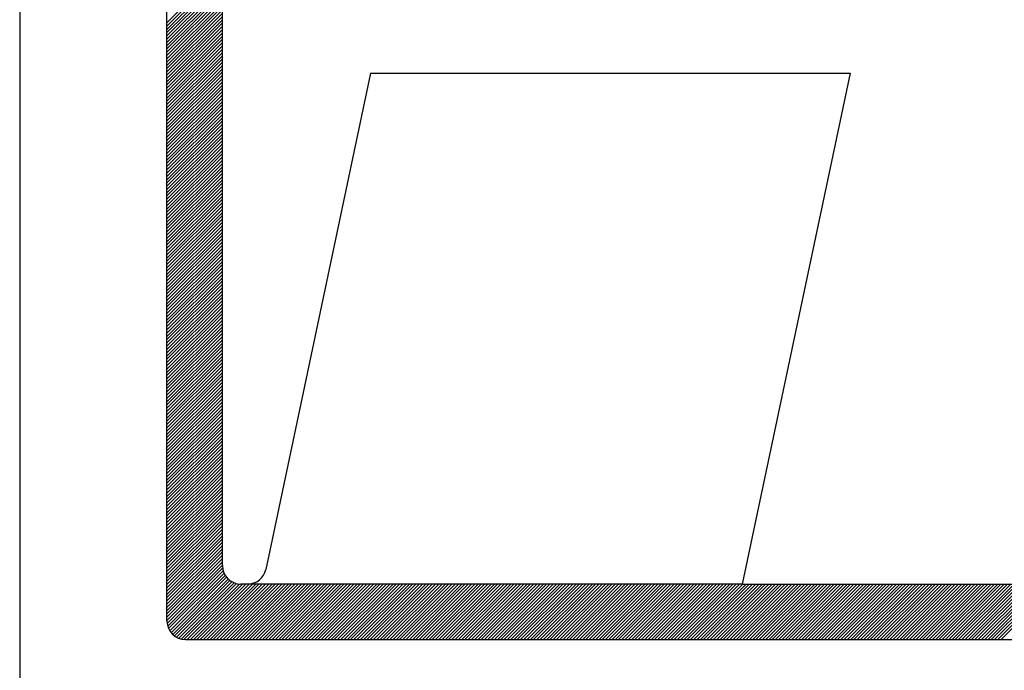
# Model space of a CAD drawing. Extents: x 211.2 to 277, y -18.7 to 11.
# Drawn here: x 239.8 to 241.1, y -13.6 to -12.8 of the extents above; entities that cross this region are included whole.
import ezdxf

# ---------------------------------------------------------------- set-up
doc = ezdxf.new("R2010")
doc.units = 0
doc.header["$LTSCALE"] = 0.7
doc.header["$MEASUREMENT"] = 0
doc.layers.add('MF', color=2, linetype='CONTINUOUS')
doc.layers.add('REG60-100', color=7, linetype='CONTINUOUS')

msp = doc.modelspace()

# ---------------------------------------------------------------- linework, layer by layer
at = {"layer": 'MF', "color": 3, "linetype": 'CONTINUOUS'}
for p, q in [((239.9982, -13.5325), (239.9982, -11.821)), ((240.0702, -13.4605), (240.0702, -11.893)), ((239.9982, -12.7554), (240.0702, -12.6834)), ((239.9982, -12.7596), (240.0702, -12.6876)), ((239.9982, -12.7639), (240.0702, -12.6919)), ((239.9982, -12.7681), (240.0702, -12.6961)), ((239.9982, -12.7724), (240.0702, -12.7004)), ((241.0639, -13.5565), (241.9211, -12.6993)), ((239.9982, -12.7766), (240.0702, -12.7046)), ((239.9982, -12.7809), (240.0702, -12.7089)), ((239.9982, -12.7851), (240.0702, -12.7131)), ((241.0681, -13.5565), (241.9209, -12.7037)), ((241.0723, -13.5565), (241.9199, -12.709)), ((241.0766, -13.5565), (241.9188, -12.7144)), ((239.9982, -12.7893), (240.0702, -12.7173)), ((239.9982, -12.7936), (240.0702, -12.7216)), ((239.9982, -12.7978), (240.0702, -12.7258)), ((241.0808, -13.5565), (241.9176, -12.7197)), ((239.9982, -12.8021), (240.0702, -12.7301)), ((239.9982, -12.8063), (240.0702, -12.7343)), ((239.9982, -12.8106), (240.0702, -12.7386)), ((239.9982, -12.8148), (240.0702, -12.7428)), ((239.9982, -12.819), (240.0702, -12.747)), ((239.9982, -12.8233), (240.0702, -12.7513)), ((239.9982, -12.8275), (240.0702, -12.7555)), ((239.9982, -12.8318), (240.0702, -12.7598)), ((239.9982, -12.836), (240.0702, -12.764)), ((239.9982, -12.8403), (240.0702, -12.7683)), ((239.9982, -12.8445), (240.0702, -12.7725)), ((239.9982, -12.8487), (240.0702, -12.7767)), ((239.9982, -12.853), (240.0702, -12.781)), ((239.9982, -12.8572), (240.0702, -12.7852)), ((239.9982, -12.8615), (240.0702, -12.7895)), ((239.9982, -12.8657), (240.0702, -12.7937)), ((239.9982, -12.87), (240.0702, -12.798)), ((239.9982, -12.8742), (240.0702, -12.8022)), ((239.9982, -12.8784), (240.0702, -12.8064)), ((239.9982, -12.8827), (240.0702, -12.8107)), ((239.9982, -12.8869), (240.0702, -12.8149)), ((239.9982, -12.8912), (240.0702, -12.8192)), ((239.9982, -12.8954), (240.0702, -12.8234)), ((239.9982, -12.8997), (240.0702, -12.8277)), ((240.2624, -12.8208), (240.1265, -13.4655)), ((240.2624, -12.8208), (240.8848, -12.8208)), ((240.8848, -12.8208), (240.7449, -13.4845)), ((239.9982, -12.9039), (240.0702, -12.8319)), ((239.9982, -12.9081), (240.0702, -12.8361)), ((239.9982, -12.9124), (240.0702, -12.8404)), ((239.9982, -12.9166), (240.0702, -12.8446)), ((239.9982, -12.9209), (240.0702, -12.8489)), ((239.9982, -12.9251), (240.0702, -12.8531)), ((239.9982, -12.9294), (240.0702, -12.8574)), ((239.9982, -12.9336), (240.0702, -12.8616)), ((239.9982, -12.9378), (240.0702, -12.8658)), ((239.9982, -12.9421), (240.0702, -12.8701)), ((239.9982, -12.9463), (240.0702, -12.8743)), ((239.9982, -12.9506), (240.0702, -12.8786)), ((239.9982, -12.9548), (240.0702, -12.8828)), ((239.9982, -12.9591), (240.0702, -12.8871)), ((239.9982, -12.9633), (240.0702, -12.8913)), ((239.9982, -12.9675), (240.0702, -12.8955)), ((239.9982, -12.9718), (240.0702, -12.8998)), ((239.9982, -12.976), (240.0702, -12.904)), ((239.9982, -12.9803), (240.0702, -12.9083)), ((239.9982, -12.9845), (240.0702, -12.9125)), ((239.9982, -12.9888), (240.0702, -12.9168)), ((239.9982, -12.993), (240.0702, -12.921)), ((239.9982, -12.9972), (240.0702, -12.9252)), ((239.9982, -13.0015), (240.0702, -12.9295)), ((239.9982, -13.0057), (240.0702, -12.9337)), ((239.9982, -13.01), (240.0702, -12.938)), ((239.9982, -13.0142), (240.0702, -12.9422)), ((239.9982, -13.0185), (240.0702, -12.9465)), ((239.9982, -13.0227), (240.0702, -12.9507)), ((239.9982, -13.0269), (240.0702, -12.9549)), ((239.9982, -13.0312), (240.0702, -12.9592)), ((239.9982, -13.0354), (240.0702, -12.9634)), ((239.9982, -13.0397), (240.0702, -12.9677)), ((239.9982, -13.0439), (240.0702, -12.9719)), ((239.9982, -13.0481), (240.0702, -12.9761)), ((239.9982, -13.0524), (240.0702, -12.9804)), ((239.9982, -13.0566), (240.0702, -12.9846)), ((239.9982, -13.0609), (240.0702, -12.9889)), ((239.9982, -13.0651), (240.0702, -12.9931)), ((239.9982, -13.0694), (240.0702, -12.9974)), ((239.9982, -13.0736), (240.0702, -13.0016)), ((239.9982, -13.0778), (240.0702, -13.0058)), ((239.9982, -13.0821), (240.0702, -13.0101)), ((239.9982, -13.0863), (240.0702, -13.0143)), ((239.9982, -13.0906), (240.0702, -13.0186)), ((239.9982, -13.0948), (240.0702, -13.0228)), ((239.9982, -13.0991), (240.0702, -13.0271)), ((239.9982, -13.1033), (240.0702, -13.0313)), ((239.9982, -13.1075), (240.0702, -13.0355)), ((239.9982, -13.1118), (240.0702, -13.0398)), ((239.9982, -13.116), (240.0702, -13.044)), ((239.9982, -13.1203), (240.0702, -13.0483)), ((239.9982, -13.1245), (240.0702, -13.0525)), ((239.9982, -13.1288), (240.0702, -13.0568)), ((239.9982, -13.133), (240.0702, -13.061)), ((239.9982, -13.1372), (240.0702, -13.0652)), ((239.9982, -13.1415), (240.0702, -13.0695)), ((239.9982, -13.1457), (240.0702, -13.0737)), ((239.9982, -13.15), (240.0702, -13.078)), ((239.9982, -13.1542), (240.0702, -13.0822)), ((239.9982, -13.1585), (240.0702, -13.0865)), ((239.9982, -13.1627), (240.0702, -13.0907)), ((239.9982, -13.1669), (240.0702, -13.0949)), ((239.9982, -13.1712), (240.0702, -13.0992)), ((239.9982, -13.1754), (240.0702, -13.1034)), ((239.9982, -13.1797), (240.0702, -13.1077)), ((239.9982, -13.1839), (240.0702, -13.1119)), ((239.9982, -13.1882), (240.0702, -13.1162)), ((239.9982, -13.1924), (240.0702, -13.1204)), ((239.9982, -13.1966), (240.0702, -13.1246)), ((239.9982, -13.2009), (240.0702, -13.1289)), ((239.9982, -13.2051), (240.0702, -13.1331)), ((239.9982, -13.2094), (240.0702, -13.1374)), ((239.9982, -13.2136), (240.0702, -13.1416)), ((239.9982, -13.2179), (240.0702, -13.1459)), ((239.9982, -13.2221), (240.0702, -13.1501)), ((239.9982, -13.2263), (240.0702, -13.1543)), ((239.9982, -13.2306), (240.0702, -13.1586)), ((239.9982, -13.2348), (240.0702, -13.1628)), ((239.9982, -13.2391), (240.0702, -13.1671)), ((239.9982, -13.2433), (240.0702, -13.1713)), ((239.9982, -13.2476), (240.0702, -13.1756)), ((239.9982, -13.2518), (240.0702, -13.1798)), ((239.9982, -13.256), (240.0702, -13.184)), ((239.9982, -13.2603), (240.0702, -13.1883)), ((239.9982, -13.2645), (240.0702, -13.1925)), ((239.9982, -13.2688), (240.0702, -13.1968)), ((239.9982, -13.273), (240.0702, -13.201)), ((239.9982, -13.2773), (240.0702, -13.2053)), ((239.9982, -13.2815), (240.0702, -13.2095)), ((239.9982, -13.2857), (240.0702, -13.2137)), ((239.9982, -13.29), (240.0702, -13.218)), ((239.9982, -13.2942), (240.0702, -13.2222)), ((239.9982, -13.2985), (240.0702, -13.2265)), ((239.9982, -13.3027), (240.0702, -13.2307)), ((239.9982, -13.3069), (240.0702, -13.2349)), ((239.9982, -13.3112), (240.0702, -13.2392)), ((239.9982, -13.3154), (240.0702, -13.2434)), ((239.9982, -13.3197), (240.0702, -13.2477)), ((239.9982, -13.3239), (240.0702, -13.2519)), ((239.9982, -13.3282), (240.0702, -13.2562)), ((239.9982, -13.3324), (240.0702, -13.2604)), ((239.9982, -13.3366), (240.0702, -13.2646)), ((239.9982, -13.3409), (240.0702, -13.2689)), ((239.9982, -13.3451), (240.0702, -13.2731)), ((239.9982, -13.3494), (240.0702, -13.2774)), ((239.9982, -13.3536), (240.0702, -13.2816)), ((239.9982, -13.3579), (240.0702, -13.2859)), ((239.9982, -13.3621), (240.0702, -13.2901)), ((239.9982, -13.3663), (240.0702, -13.2943)), ((239.9982, -13.3706), (240.0702, -13.2986)), ((239.9982, -13.3748), (240.0702, -13.3028)), ((239.9982, -13.3791), (240.0702, -13.3071)), ((239.9982, -13.3833), (240.0702, -13.3113)), ((239.9982, -13.3876), (240.0702, -13.3156)), ((239.9982, -13.3918), (240.0702, -13.3198)), ((239.9982, -13.396), (240.0702, -13.324)), ((239.9982, -13.4003), (240.0702, -13.3283)), ((239.9982, -13.4045), (240.0702, -13.3325)), ((239.9982, -13.4088), (240.0702, -13.3368)), ((239.9982, -13.413), (240.0702, -13.341)), ((239.9982, -13.4173), (240.0702, -13.3453)), ((239.9982, -13.4215), (240.0702, -13.3495)), ((239.9982, -13.4257), (240.0702, -13.3537)), ((239.9982, -13.43), (240.0702, -13.358)), ((239.9982, -13.4342), (240.0702, -13.3622)), ((239.9982, -13.4385), (240.0702, -13.3665)), ((239.9982, -13.4427), (240.0702, -13.3707)), ((239.9982, -13.447), (240.0702, -13.375)), ((239.9982, -13.4512), (240.0702, -13.3792)), ((239.9982, -13.4554), (240.0702, -13.3834)), ((239.9982, -13.4597), (240.0702, -13.3877)), ((239.9982, -13.4639), (240.0702, -13.3919)), ((239.9982, -13.4682), (240.0702, -13.3962)), ((239.9982, -13.4724), (240.0702, -13.4004)), ((239.9982, -13.4767), (240.0702, -13.4047)), ((239.9982, -13.4809), (240.0702, -13.4089)), ((239.9982, -13.4851), (240.0702, -13.4131)), ((239.9982, -13.4894), (240.0702, -13.4174)), ((239.9982, -13.4936), (240.0702, -13.4216)), ((239.9982, -13.4979), (240.0702, -13.4259)), ((239.9982, -13.5021), (240.0702, -13.4301)), ((239.9982, -13.5064), (240.0702, -13.4344)), ((239.9982, -13.5106), (240.0702, -13.4386)), ((239.9982, -13.5148), (240.0702, -13.4428)), ((239.9982, -13.5191), (240.0702, -13.4471)), ((239.9982, -13.5233), (240.0702, -13.4513)), ((239.9982, -13.5276), (240.0702, -13.4556)), ((239.9982, -13.5318), (240.0702, -13.4598)), ((239.9984, -13.5358), (240.0704, -13.4638)), ((239.9992, -13.5393), (240.0712, -13.4673)), ((240.0003, -13.5424), (240.0723, -13.4704)), ((240.0018, -13.5452), (240.0738, -13.4732)), ((240.0036, -13.5477), (240.0756, -13.4757)), ((240.0056, -13.5499), (240.0776, -13.4779)), ((240.0079, -13.5518), (240.0799, -13.4798)), ((240.0105, -13.5535), (240.0825, -13.4815)), ((240.0134, -13.5548), (240.0854, -13.4828)), ((240.0166, -13.5559), (240.0886, -13.4839)), ((240.0202, -13.5565), (240.0922, -13.4845)), ((240.0244, -13.5565), (240.0964, -13.4845)), ((240.0286, -13.5565), (240.1006, -13.4845)), ((240.0329, -13.5565), (240.1049, -13.4845)), ((240.0371, -13.5565), (240.1091, -13.4845)), ((240.0414, -13.5565), (240.1134, -13.4845)), ((240.0456, -13.5565), (240.1176, -13.4845)), ((240.0499, -13.5565), (240.1219, -13.4845)), ((240.0541, -13.5565), (240.1261, -13.4845)), ((240.0583, -13.5565), (240.1303, -13.4845)), ((240.0626, -13.5565), (240.1346, -13.4845)), ((240.0668, -13.5565), (240.1388, -13.4845)), ((240.0711, -13.5565), (240.1431, -13.4845)), ((240.0753, -13.5565), (240.1473, -13.4845)), ((240.0796, -13.5565), (240.1516, -13.4845)), ((240.0838, -13.5565), (240.1558, -13.4845)), ((240.088, -13.5565), (240.16, -13.4845)), ((240.0923, -13.5565), (240.1643, -13.4845)), ((240.103, -13.4845), (240.0942, -13.4845)), ((240.0965, -13.5565), (240.1685, -13.4845)), ((240.7449, -13.4845), (240.0986, -13.4845)), ((240.1008, -13.5565), (240.1728, -13.4845)), ((240.105, -13.5565), (240.177, -13.4845)), ((240.1093, -13.5565), (240.1813, -13.4845)), ((240.1135, -13.5565), (240.1855, -13.4845)), ((240.1177, -13.5565), (240.1897, -13.4845)), ((240.122, -13.5565), (240.194, -13.4845)), ((240.1262, -13.5565), (240.1982, -13.4845)), ((240.1305, -13.5565), (240.2025, -13.4845)), ((240.1347, -13.5565), (240.2067, -13.4845)), ((240.139, -13.5565), (240.211, -13.4845)), ((240.1432, -13.5565), (240.2152, -13.4845)), ((240.1474, -13.5565), (240.2194, -13.4845)), ((240.1517, -13.5565), (240.2237, -13.4845)), ((240.1559, -13.5565), (240.2279, -13.4845)), ((240.1602, -13.5565), (240.2322, -13.4845)), ((240.1644, -13.5565), (240.2364, -13.4845)), ((240.1687, -13.5565), (240.2407, -13.4845)), ((240.1729, -13.5565), (240.2449, -13.4845)), ((240.1771, -13.5565), (240.2491, -13.4845)), ((240.1814, -13.5565), (240.2534, -13.4845)), ((240.1856, -13.5565), (240.2576, -13.4845)), ((240.1899, -13.5565), (240.2619, -13.4845)), ((240.1941, -13.5565), (240.2661, -13.4845)), ((240.1984, -13.5565), (240.2704, -13.4845)), ((240.2026, -13.5565), (240.2746, -13.4845)), ((240.2068, -13.5565), (240.2788, -13.4845)), ((240.2111, -13.5565), (240.2831, -13.4845)), ((240.2153, -13.5565), (240.2873, -13.4845)), ((240.2196, -13.5565), (240.2916, -13.4845)), ((240.2238, -13.5565), (240.2958, -13.4845)), ((240.2281, -13.5565), (240.3001, -13.4845)), ((240.2323, -13.5565), (240.3043, -13.4845)), ((240.2365, -13.5565), (240.3085, -13.4845)), ((240.2408, -13.5565), (240.3128, -13.4845)), ((240.245, -13.5565), (240.317, -13.4845)), ((240.2493, -13.5565), (240.3213, -13.4845)), ((240.2535, -13.5565), (240.3255, -13.4845)), ((240.2578, -13.5565), (240.3298, -13.4845)), ((240.262, -13.5565), (240.334, -13.4845)), ((240.2662, -13.5565), (240.3382, -13.4845)), ((240.2705, -13.5565), (240.3425, -13.4845)), ((240.2747, -13.5565), (240.3467, -13.4845)), ((240.279, -13.5565), (240.351, -13.4845)), ((240.2832, -13.5565), (240.3552, -13.4845)), ((240.2875, -13.5565), (240.3595, -13.4845)), ((240.2917, -13.5565), (240.3637, -13.4845)), ((240.2959, -13.5565), (240.3679, -13.4845)), ((240.3002, -13.5565), (240.3722, -13.4845)), ((240.3044, -13.5565), (240.3764, -13.4845)), ((240.3087, -13.5565), (240.3807, -13.4845)), ((240.3129, -13.5565), (240.3849, -13.4845)), ((240.3171, -13.5565), (240.3891, -13.4845)), ((240.3214, -13.5565), (240.3934, -13.4845)), ((240.3256, -13.5565), (240.3976, -13.4845)), ((240.3299, -13.5565), (240.4019, -13.4845)), ((240.3341, -13.5565), (240.4061, -13.4845)), ((240.3384, -13.5565), (240.4104, -13.4845)), ((240.3426, -13.5565), (240.4146, -13.4845)), ((240.3468, -13.5565), (240.4188, -13.4845)), ((240.3511, -13.5565), (240.4231, -13.4845)), ((240.3553, -13.5565), (240.4273, -13.4845)), ((240.3596, -13.5565), (240.4316, -13.4845)), ((240.3638, -13.5565), (240.4358, -13.4845)), ((240.3681, -13.5565), (240.4401, -13.4845)), ((240.3723, -13.5565), (240.4443, -13.4845)), ((240.3765, -13.5565), (240.4485, -13.4845)), ((240.3808, -13.5565), (240.4528, -13.4845)), ((240.385, -13.5565), (240.457, -13.4845)), ((240.3893, -13.5565), (240.4613, -13.4845)), ((240.3935, -13.5565), (240.4655, -13.4845)), ((240.3978, -13.5565), (240.4698, -13.4845)), ((240.402, -13.5565), (240.474, -13.4845)), ((240.4062, -13.5565), (240.4782, -13.4845)), ((240.4105, -13.5565), (240.4825, -13.4845)), ((240.4147, -13.5565), (240.4867, -13.4845)), ((240.419, -13.5565), (240.491, -13.4845)), ((240.4232, -13.5565), (240.4952, -13.4845)), ((240.4275, -13.5565), (240.4995, -13.4845)), ((240.4317, -13.5565), (240.5037, -13.4845)), ((240.4359, -13.5565), (240.5079, -13.4845)), ((240.4402, -13.5565), (240.5122, -13.4845)), ((240.4444, -13.5565), (240.5164, -13.4845)), ((240.4487, -13.5565), (240.5207, -13.4845)), ((240.4529, -13.5565), (240.5249, -13.4845)), ((240.4572, -13.5565), (240.5292, -13.4845)), ((240.4614, -13.5565), (240.5334, -13.4845)), ((240.4656, -13.5565), (240.5376, -13.4845)), ((240.4699, -13.5565), (240.5419, -13.4845)), ((240.4741, -13.5565), (240.5461, -13.4845)), ((240.4784, -13.5565), (240.5504, -13.4845)), ((240.4826, -13.5565), (240.5546, -13.4845)), ((240.4869, -13.5565), (240.5589, -13.4845)), ((240.4911, -13.5565), (240.5631, -13.4845)), ((240.4953, -13.5565), (240.5673, -13.4845)), ((240.4996, -13.5565), (240.5716, -13.4845)), ((240.5038, -13.5565), (240.5758, -13.4845)), ((240.5081, -13.5565), (240.5801, -13.4845)), ((240.5123, -13.5565), (240.5843, -13.4845)), ((240.5166, -13.5565), (240.5886, -13.4845)), ((240.5208, -13.5565), (240.5928, -13.4845)), ((240.525, -13.5565), (240.597, -13.4845)), ((240.5293, -13.5565), (240.6013, -13.4845)), ((240.5335, -13.5565), (240.6055, -13.4845)), ((240.5378, -13.5565), (240.6098, -13.4845)), ((240.542, -13.5565), (240.614, -13.4845)), ((240.5463, -13.5565), (240.6183, -13.4845)), ((240.5505, -13.5565), (240.6225, -13.4845)), ((240.5547, -13.5565), (240.6267, -13.4845)), ((240.559, -13.5565), (240.631, -13.4845)), ((240.5632, -13.5565), (240.6352, -13.4845)), ((240.5675, -13.5565), (240.6395, -13.4845)), ((240.5717, -13.5565), (240.6437, -13.4845)), ((240.5759, -13.5565), (240.6479, -13.4845)), ((240.5802, -13.5565), (240.6522, -13.4845)), ((240.5844, -13.5565), (240.6564, -13.4845)), ((240.5887, -13.5565), (240.6607, -13.4845)), ((240.5929, -13.5565), (240.6649, -13.4845)), ((240.5972, -13.5565), (240.6692, -13.4845)), ((240.6014, -13.5565), (240.6734, -13.4845)), ((240.6056, -13.5565), (240.6776, -13.4845)), ((240.6099, -13.5565), (240.6819, -13.4845)), ((240.6141, -13.5565), (240.6861, -13.4845)), ((240.6184, -13.5565), (240.6904, -13.4845)), ((240.6226, -13.5565), (240.6946, -13.4845)), ((240.6269, -13.5565), (240.6989, -13.4845)), ((240.6311, -13.5565), (240.7031, -13.4845)), ((240.6353, -13.5565), (240.7073, -13.4845)), ((240.6396, -13.5565), (240.7116, -13.4845)), ((240.6438, -13.5565), (240.7158, -13.4845)), ((240.6481, -13.5565), (240.7201, -13.4845)), ((240.6523, -13.5565), (240.7243, -13.4845)), ((240.6566, -13.5565), (240.7286, -13.4845)), ((240.6608, -13.5565), (240.7328, -13.4845)), ((240.665, -13.5565), (240.737, -13.4845)), ((240.6693, -13.5565), (240.7413, -13.4845)), ((240.6735, -13.5565), (240.7455, -13.4845)), ((240.6778, -13.5565), (240.7498, -13.4845)), ((240.682, -13.5565), (240.754, -13.4845)), ((240.6863, -13.5565), (240.7583, -13.4845)), ((240.6905, -13.5565), (240.7625, -13.4845)), ((240.6947, -13.5565), (240.7667, -13.4845)), ((240.699, -13.5565), (240.771, -13.4845)), ((240.7032, -13.5565), (240.7752, -13.4845)), ((240.7075, -13.5565), (240.7795, -13.4845)), ((240.7117, -13.5565), (240.7837, -13.4845)), ((240.716, -13.5565), (240.788, -13.4845)), ((240.7202, -13.5565), (240.7922, -13.4845)), ((240.7244, -13.5565), (240.7964, -13.4845)), ((240.7287, -13.5565), (240.8007, -13.4845)), ((240.7329, -13.5565), (240.8049, -13.4845)), ((240.7372, -13.5565), (240.8092, -13.4845)), ((240.7414, -13.5565), (240.8134, -13.4845)), ((240.7449, -13.4845), (241.1339, -13.4845)), ((240.7457, -13.5565), (240.8177, -13.4845)), ((240.7499, -13.5565), (240.8219, -13.4845)), ((240.7541, -13.5565), (240.8261, -13.4845)), ((240.7584, -13.5565), (240.8304, -13.4845)), ((240.7626, -13.5565), (240.8346, -13.4845)), ((240.7669, -13.5565), (240.8389, -13.4845)), ((240.7711, -13.5565), (240.8431, -13.4845)), ((240.7754, -13.5565), (240.8474, -13.4845)), ((240.7796, -13.5565), (240.8516, -13.4845)), ((240.7838, -13.5565), (240.8558, -13.4845)), ((240.7881, -13.5565), (240.8601, -13.4845)), ((240.7923, -13.5565), (240.8643, -13.4845)), ((240.7966, -13.5565), (240.8686, -13.4845)), ((240.8008, -13.5565), (240.8728, -13.4845)), ((240.8051, -13.5565), (240.8771, -13.4845)), ((240.8093, -13.5565), (240.8813, -13.4845)), ((240.8135, -13.5565), (240.8855, -13.4845)), ((240.8178, -13.5565), (240.8898, -13.4845)), ((240.822, -13.5565), (240.894, -13.4845)), ((240.8263, -13.5565), (240.8983, -13.4845)), ((240.8305, -13.5565), (240.9025, -13.4845)), ((240.8348, -13.5565), (240.9068, -13.4845)), ((240.839, -13.5565), (240.911, -13.4845)), ((240.8432, -13.5565), (240.9152, -13.4845)), ((240.8475, -13.5565), (240.9195, -13.4845)), ((240.8517, -13.5565), (240.9237, -13.4845)), ((240.856, -13.5565), (240.928, -13.4845)), ((240.8602, -13.5565), (240.9322, -13.4845)), ((240.8644, -13.5565), (240.9364, -13.4845)), ((240.8687, -13.5565), (240.9407, -13.4845)), ((240.8729, -13.5565), (240.9449, -13.4845)), ((240.8772, -13.5565), (240.9492, -13.4845)), ((240.8814, -13.5565), (240.9534, -13.4845)), ((240.8857, -13.5565), (240.9577, -13.4845)), ((240.8899, -13.5565), (240.9619, -13.4845)), ((240.8941, -13.5565), (240.9661, -13.4845)), ((240.8984, -13.5565), (240.9704, -13.4845)), ((240.9026, -13.5565), (240.9746, -13.4845)), ((240.9069, -13.5565), (240.9789, -13.4845)), ((240.9111, -13.5565), (240.9831, -13.4845)), ((240.9154, -13.5565), (240.9874, -13.4845)), ((240.9196, -13.5565), (240.9916, -13.4845)), ((240.9238, -13.5565), (240.9958, -13.4845)), ((240.9281, -13.5565), (241.0001, -13.4845)), ((240.9323, -13.5565), (241.0043, -13.4845)), ((240.9366, -13.5565), (241.0086, -13.4845)), ((240.9408, -13.5565), (241.0128, -13.4845)), ((240.9451, -13.5565), (241.0171, -13.4845)), ((240.9493, -13.5565), (241.0213, -13.4845)), ((240.9535, -13.5565), (241.0255, -13.4845)), ((240.9578, -13.5565), (241.0298, -13.4845)), ((240.962, -13.5565), (241.034, -13.4845)), ((240.9663, -13.5565), (241.0383, -13.4845)), ((240.9705, -13.5565), (241.0425, -13.4845)), ((240.9748, -13.5565), (241.0468, -13.4845)), ((240.979, -13.5565), (241.051, -13.4845)), ((240.9832, -13.5565), (241.0552, -13.4845)), ((240.9875, -13.5565), (241.0595, -13.4845)), ((240.9917, -13.5565), (241.0637, -13.4845)), ((240.996, -13.5565), (241.068, -13.4845)), ((241.0002, -13.5565), (241.0722, -13.4845)), ((241.0045, -13.5565), (241.0765, -13.4845)), ((241.0087, -13.5565), (241.0807, -13.4845)), ((241.0129, -13.5565), (241.0849, -13.4845)), ((241.0172, -13.5565), (241.0892, -13.4845)), ((241.0214, -13.5565), (241.0934, -13.4845)), ((241.0257, -13.5565), (241.0977, -13.4845)), ((241.0299, -13.5565), (241.1019, -13.4845)), ((241.0342, -13.5565), (241.1062, -13.4845)), ((241.0384, -13.5565), (241.1104, -13.4845)), ((241.0426, -13.5565), (241.1146, -13.4845)), ((241.0469, -13.5565), (241.1189, -13.4845)), ((241.0511, -13.5565), (241.1231, -13.4845)), ((241.0554, -13.5565), (241.1274, -13.4845)), ((241.0596, -13.5565), (241.1316, -13.4845)), ((240.0222, -13.5565), (242.1807, -13.5565))]:
    msp.add_line(p, q, dxfattribs=at)
for centre, start, end in [((240.0942, -13.4605), 180, 270), ((240.103, -13.4605), 270, 348.0959), ((240.0222, -13.5325), 180, 270)]:
    msp.add_arc(centre, 0.024, start, end, dxfattribs=at)
at = {"layer": 'REG60-100', "color": 1}
msp.add_line((239.807, -11.5648), (239.807, -15.5648), dxfattribs=at)

doc.saveas('drawing.dxf')
